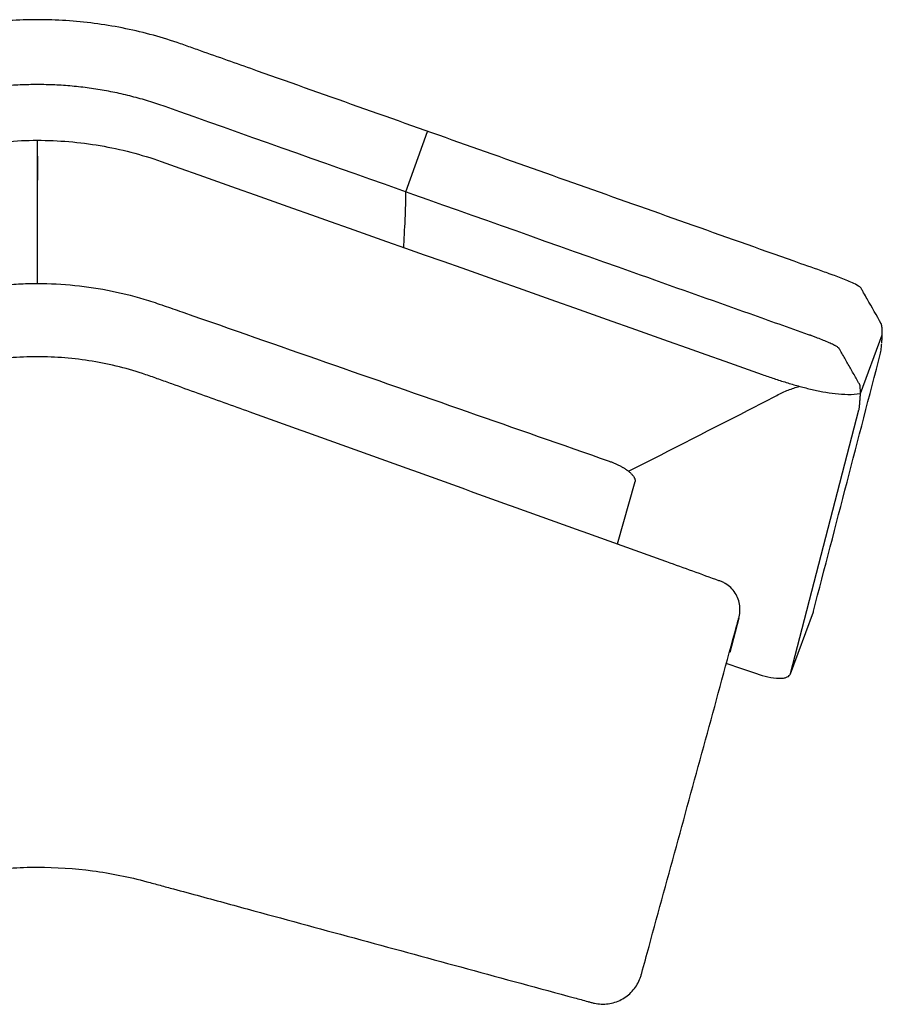
# Model space of a CAD drawing. Units: millimetres. Extents: x 3552 to 6988, y 2191 to 5476.
# Drawn here: x 5252 to 6120, y 4485 to 5476 of the extents above; entities that cross this region are included whole.
import ezdxf

# ---------------------------------------------------------------- set-up
doc = ezdxf.new("R2010")
doc.units = ezdxf.units.MM
doc.header["$MEASUREMENT"] = 0
doc.layers.add('2D', color=7, linetype='Continuous')

msp = doc.modelspace()

# ---------------------------------------------------------------- linework, layer by layer
at = {"layer": '2D'}
for p, q in [((5640.74, 5302.55), (5662.64, 5363.54)), ((5270.1, 5353.71), (5270.09, 5354.53)), ((5270.1, 5352.86), (5270.1, 5353.55)), ((5270.1, 5351.99), (5270.1, 5352.71)), ((5270.1, 5351.1), (5270.1, 5351.85)), ((5270.1, 5350.28), (5270.1, 5350.96)), ((5270.1, 5349.44), (5270.1, 5350.05)), ((5270.1, 5348.52), (5270.1, 5349.12)), ((5270.1, 5347.58), (5270.1, 5348.17)), ((5270.1, 5346.56), (5270.1, 5347.19)), ((5270.1, 5345.5), (5270.1, 5346.2)), ((5270.1, 5344.41), (5270.1, 5345.18)), ((5270.1, 5343.29), (5270.1, 5344.14)), ((5270.1, 5342.17), (5270.1, 5343.09)), ((5270.09, 5338.66), (5270.09, 5314.43)), ((5270.1, 5341.02), (5270.1, 5342.01)), ((5270.1, 5339.85), (5270.1, 5340.91)), ((6119.93, 5164.46), (6119.88, 5165.15)), ((6048.52, 5157.89), (6048.16, 5158.02)), ((6098.05, 5099.64), (6120.01, 5158.67)), ((6027.59, 4817.61), (6096.55, 5083.08)), ((5871.22, 5010.84), (5853.35, 4948.03)), ((5845.66, 4951.14), (5845.57, 4950.83)), ((6027.6, 4817.58), (6050.69, 4880)), ((5975.69, 4873.44), (5966.76, 4839.04)), ((5963.68, 4827.77), (5977.38, 4823.07))]:
    msp.add_line(p, q, dxfattribs=at)
for points, knots in [([(6119.06, 5169.82), (6114.33, 5178.14), (6109.59, 5186.47), (6103.67, 5196.87), (6102.49, 5198.95), (6100.71, 5202.07), (6100.12, 5203.11), (6099.23, 5204.67), (6098.93, 5205.19), (6098.57, 5205.84), (6098.5, 5205.97), (6098.32, 5206.2), (6098.23, 5206.3), (6097.92, 5206.59), (6097.71, 5206.76), (6095.94, 5208.09), (6093.25, 5209.45), (6089.46, 5211.3), (6087.34, 5212.24), (6083.06, 5214.06), (6080.89, 5214.94), (6076.51, 5216.66), (6074.29, 5217.49), (6070.92, 5218.71), (6066.43, 5220.3), (6063.03, 5221.5), (6060.78, 5222.3), (6049.49, 5226.31), (6040.47, 5229.51), (5995.34, 5245.52), (5959.24, 5258.32), (5851.27, 5296.63), (5779.39, 5322.12), (5635.51, 5373.16), (5563.51, 5398.71), (5473.54, 5430.62), (5455.57, 5437), (5433.11, 5444.96), (5428.62, 5446.56), (5421.89, 5448.95), (5419.64, 5449.74), (5415.15, 5451.34), (5412.9, 5452.12), (5401.6, 5455.93), (5392.49, 5458.68), (5364.84, 5466.04), (5346.12, 5469.74), (5308.3, 5474.68), (5289.25, 5475.93), (5251.09, 5475.93), (5232.01, 5474.69), (5194.15, 5469.75), (5175.4, 5466.05), (5147.71, 5458.68), (5138.59, 5455.93), (5127.27, 5452.11), (5125.02, 5451.33), (5120.52, 5449.73), (5118.27, 5448.94), (5111.53, 5446.54), (5107.03, 5444.95), (5084.55, 5436.97), (5066.56, 5430.59), (4976.69, 5398.71), (4904.8, 5373.21), (4761.02, 5322.2), (4689.11, 5296.69), (4581.38, 5258.48), (4545.55, 5245.76), (4500.76, 5229.87), (4491.8, 5226.7), (4480.6, 5222.72), (4478.36, 5221.93), (4473.88, 5220.34), (4471.64, 5219.55), (4464.83, 5217.12), (4460.3, 5215.39), (4453.56, 5212.55), (4451.31, 5211.56), (4447.27, 5209.62), (4444.2, 5208.09), (4442.33, 5206.64), (4442.1, 5206.44), (4441.78, 5206.09), (4441.7, 5205.97), (4441.55, 5205.71), (4441.47, 5205.58), (4441.11, 5204.93), (4440.81, 5204.41), (4439.93, 5202.87), (4439.34, 5201.83), (4437.58, 5198.73), (4436.4, 5196.67), (4430.53, 5186.34), (4425.83, 5178.08), (4421.12, 5169.82)], [-1831.431489, -1831.431489, -1831.431489, -1831.431489, -1802.862794, -1802.862794, -1795.72062, -1795.72062, -1792.149533, -1792.149533, -1790.36399, -1790.36399, -1789.929059, -1789.929059, -1789.5105, -1789.5105, -1788.680923, -1788.680923, -1782.936971, -1782.936971, -1775.96861, -1775.96861, -1768.920392, -1768.920392, -1761.778726, -1761.778726, -1758.143385, -1758.143385, -1750.932596, -1750.932596, -1722.089439, -1722.089439, -1606.716811, -1606.716811, -1377.020527, -1377.020527, -1146.901875, -1146.901875, -1089.485867, -1089.485867, -1075.131865, -1075.131865, -1067.955107, -1067.955107, -1060.778238, -1060.778238, -1032.048401, -1032.048401, -974.616963, -974.616963, -917.179589, -917.179589, -859.682093, -859.682093, -802.1702, -802.1702, -773.39671, -773.39671, -766.210022, -766.210022, -759.024213, -759.024213, -744.652697, -744.652697, -687.166636, -687.166636, -457.432919, -457.432919, -227.647226, -227.647226, -113.129713, -113.129713, -84.500334, -84.500334, -77.34299, -77.34299, -70.188552, -70.188552, -55.561181, -55.561181, -48.151844, -48.151844, -42.084819, -42.084819, -41.158283, -41.158283, -40.701715, -40.701715, -40.263798, -40.263798, -38.513198, -38.513198, -35.011999, -35.011999, -28.0096, -28.0096, 0, 0, 0, 0]), ([(6048.16, 5158.02), (6048, 5158.08), (6047.85, 5158.13), (6047.08, 5158.4), (6046.47, 5158.62), (6026.24, 5165.8), (6006.62, 5172.76), (5947.78, 5193.63), (5908.54, 5207.55), (5712.37, 5277.14), (5555.44, 5332.81), (5398.51, 5388.48), (5393.03, 5390.42), (5382.01, 5394.06), (5365.14, 5398.78), (5348.14, 5402.72), (5330.95, 5405.89), (5313.65, 5408.27), (5296.27, 5409.86), (5278.83, 5410.65), (5261.34, 5410.65), (5243.9, 5409.86), (5226.51, 5408.27), (5209.23, 5405.89), (5192.05, 5402.72), (5175, 5398.77), (5158.25, 5394.08), (5147.17, 5390.43), (5141.68, 5388.48), (4984.75, 5332.81), (4827.81, 5277.14), (4631.65, 5207.55), (4592.41, 5193.64), (4533.56, 5172.76), (4513.95, 5165.8), (4493.72, 5158.62), (4493.1, 5158.41), (4492.18, 5158.08), (4491.88, 5157.98), (4491.24, 5157.74), (4490.94, 5157.63), (4490.34, 5157.42), (4490.05, 5157.31), (4489.76, 5157.21), (4489.53, 5157.12), (4489.3, 5157.04), (4484.93, 5155.37)], [-1648.560604, -1648.560604, -1648.560604, -1648.560604, -1648.078433, -1648.078433, -1646.149745, -1646.149745, -1584.431731, -1584.431731, -1460.995702, -1460.995702, -967.251588, -967.251588, -967.251588, -948.39537, -929.539153, -910.682936, -891.826718, -872.970501, -854.114283, -835.258066, -816.401849, -797.545631, -778.689414, -759.833196, -740.976979, -722.120761, -703.264544, -684.408327, -684.408327, -684.408327, -190.664212, -190.664212, -67.228184, -67.228184, -5.51017, -5.51017, -3.581482, -3.581482, -2.617138, -2.617138, -1.652794, -1.652794, -0.734861, -0.734861, -0.734861, 0, 0, 0, 0]), ([(4442.14, 5099.64), (4446.31, 5098.91), (4450.57, 5098.68), (4459.01, 5098.75), (4463.21, 5099.06), (4471.62, 5100.02), (4475.79, 5100.67), (4484.11, 5102.21), (4488.24, 5103.09), (4496.47, 5105.03), (4500.56, 5106.08), (4508.73, 5108.33), (4512.79, 5109.51), (4520.88, 5111.99), (4524.9, 5113.27), (4532.93, 5115.94), (4536.93, 5117.31), (4540.92, 5118.72), (4742.48, 5190.23), (4944.05, 5261.73), (5145.61, 5333.23), (5155.6, 5336.78), (5165.71, 5339.85), (5186.13, 5345.14), (5196.34, 5347.34), (5227.5, 5352.69), (5248.71, 5354.52), (5280.52, 5354.54), (5291.14, 5354.09), (5312.33, 5352.28), (5322.81, 5350.95), (5343.64, 5347.39), (5353.9, 5345.18), (5374.4, 5339.88), (5384.55, 5336.79), (5394.58, 5333.23), (5596.14, 5261.73), (5797.71, 5190.23), (5999.27, 5118.72), (6003.26, 5117.31), (6007.26, 5115.94), (6015.28, 5113.28), (6019.31, 5111.99), (6027.4, 5109.51), (6031.46, 5108.33), (6039.62, 5106.09), (6043.71, 5105.03), (6051.95, 5103.09), (6056.08, 5102.21), (6064.4, 5100.67), (6068.56, 5100.02), (6076.97, 5099.06), (6081.17, 5098.75), (6089.62, 5098.68), (6093.88, 5098.91), (6098.05, 5099.64)], [-1739.968305, -1739.968305, -1739.968305, -1739.968305, -1727.399102, -1727.399102, -1714.760665, -1714.760665, -1702.109259, -1702.109259, -1689.470746, -1689.470746, -1676.820142, -1676.820142, -1664.1556, -1664.1556, -1651.521103, -1651.521103, -1638.858044, -1638.858044, -1638.858044, -996.857754, -996.857754, -996.857754, -965.06724, -965.06724, -933.64127, -933.64127, -870.317751, -870.317751, -838.351711, -838.351711, -806.582402, -806.582402, -775.023247, -775.023247, -743.110552, -743.110552, -743.110552, -101.110261, -101.110261, -101.110261, -88.457913, -88.457913, -75.809526, -75.809526, -63.15709, -63.15709, -50.503226, -50.503226, -37.856255, -37.856255, -25.21941, -25.21941, -12.569887, -12.569887, 0, 0, 0, 0]), ([(5270.16, 5210.39), (5270.14, 5253.15), (5270.12, 5295.9), (5270.1, 5338.66), (5270.1, 5339.06), (5270.1, 5339.45), (5270.1, 5339.85)], [-129.444541, -129.444541, -129.444541, -129.444541, -1.265255, -1.265255, -1.265255, 0, 0, 0, 0]), ([(5638.78, 5246.61), (5638.83, 5248.94), (5638.89, 5251.27), (5639.03, 5254.78), (5639.09, 5255.97), (5639.22, 5258.29), (5639.28, 5259.44), (5639.59, 5265.25), (5639.84, 5269.9), (5640.16, 5275.74), (5640.22, 5276.92), (5640.32, 5279.26), (5640.36, 5280.41), (5640.47, 5283.89), (5640.52, 5286.23), (5640.61, 5290.89), (5640.64, 5293.22), (5640.7, 5297.89), (5640.72, 5300.22), (5640.74, 5302.55)], [-56.761217, -56.761217, -56.761217, -56.761217, -49.665368, -49.665368, -46.067121, -46.067121, -42.572144, -42.572144, -28.385438, -28.385438, -24.787222, -24.787222, -21.284048, -21.284048, -14.185591, -14.185591, -7.089969, -7.089969, 0, 0, 0, 0]), ([(4694.95, 5031.54), (4790, 5064.76), (4885.05, 5097.98), (5027.69, 5147.83), (5075.28, 5164.46), (5128.8, 5183.17), (5134.74, 5185.24), (5142.75, 5188.04), (5147.5, 5189.71), (5152.56, 5191.43), (5155.55, 5192.41), (5164.55, 5195.22), (5170.6, 5196.95), (5182.78, 5200.09), (5188.91, 5201.51), (5201.23, 5204.04), (5207.41, 5205.14), (5219.85, 5207.05), (5226.08, 5207.84), (5238.6, 5209.11), (5244.87, 5209.59), (5257.43, 5210.23), (5263.71, 5210.39), (5282.64, 5210.4), (5295.2, 5209.76), (5320.34, 5207.21), (5332.76, 5205.31), (5357.51, 5200.23), (5369.68, 5197.09), (5384.74, 5192.37), (5387.73, 5191.4), (5392.79, 5189.67), (5397.58, 5187.99), (5405.6, 5185.19), (5411.55, 5183.11), (5464.97, 5164.44), (5512.44, 5147.85), (5655.02, 5098.02), (5750.13, 5064.78), (5845.24, 5031.54)], [-1208.604497, -1208.604497, -1208.604497, -1208.604497, -905.187872, -905.187872, -753.268268, -753.268268, -734.317499, -734.317499, -727.680045, -727.680045, -718.204886, -718.204886, -699.243454, -699.243454, -680.279003, -680.279003, -661.333923, -661.333923, -642.370737, -642.370737, -623.412906, -623.412906, -604.458221, -604.458221, -566.372102, -566.372102, -528.308966, -528.308966, -490.243942, -490.243942, -480.748344, -480.748344, -474.148693, -474.148693, -455.154682, -455.154682, -303.616934, -303.616934, 0, 0, 0, 0]), ([(6070.92, 5148.67), (6069.46, 5149.41), (6066.16, 5150.96), (6060.85, 5153.22), (6055.93, 5155.17), (6051.78, 5156.72), (6049.6, 5157.51), (6048.52, 5157.89)], [0, 0, 0, 0, 4.929164, 10.92867, 17.305182, 20.799149, 24.241906, 24.241906, 24.241906, 24.241906]), ([(6097.33, 5108.6), (6097.23, 5108.82), (6097.1, 5109.02), (6096.86, 5109.43), (6096.75, 5109.64), (6096.39, 5110.28), (6096.15, 5110.7), (6095.43, 5111.96), (6094.95, 5112.8), (6093.52, 5115.32), (6092.56, 5117), (6089.69, 5122.04), (6087.78, 5125.4), (6083.96, 5132.12), (6082.05, 5135.48), (6079.18, 5140.52), (6078.23, 5142.2), (6077.15, 5144.1), (6077.02, 5144.32), (6076.84, 5144.65), (6076.77, 5144.76), (6076.65, 5144.97), (6076.58, 5145.07), (6076.22, 5145.49), (6075.77, 5145.83), (6074.69, 5146.61), (6073.76, 5147.15), (6072.97, 5147.59)], [-46.687242, -46.687242, -46.687242, -46.687242, -45.968516, -45.968516, -45.23374, -45.23374, -43.764133, -43.764133, -40.824855, -40.824855, -34.954836, -34.954836, -23.227062, -23.227062, -11.491413, -11.491413, -5.625917, -5.625917, -4.857824, -4.857824, -4.47438, -4.47438, -4.105088, -4.105088, -2.78274, -2.78274, 0, 0, 0, 0]), ([(6118.32, 5140.26), (6118.84, 5142.27), (6119.05, 5145.57), (6119.33, 5148.59), (6119.43, 5149.71)], [-9.346965, -9.346965, -9.346965, -9.346965, -3.594992, 0, 0, 0, 0]), ([(5270.09, 4622.79), (5260.81, 4622.79), (5251.54, 4622.49), (5233, 4621.26), (5223.77, 4620.35), (5205.36, 4617.91), (5196.22, 4616.39), (5178, 4612.74), (5168.97, 4610.62), (5157.76, 4607.6), (5155.52, 4606.98), (5151.05, 4605.77), (5148.81, 4605.16), (5142.09, 4603.33), (5137.61, 4602.11), (5124.17, 4598.46), (5115.22, 4596.02), (5088.35, 4588.72), (5070.43, 4583.85), (4980.86, 4559.49), (4909.2, 4540), (4801.75, 4510.78), (4765.95, 4501.05), (4725.67, 4490.1), (4721.2, 4488.88), (4715.6, 4487.36), (4714.49, 4487.05), (4712.25, 4486.44), (4711.13, 4486.13), (4707.72, 4485.37), (4705.44, 4485.06), (4698.47, 4484.74), (4693.82, 4485.33), (4684.94, 4488.09), (4680.77, 4490.24), (4673.37, 4495.86), (4670.18, 4499.3), (4666.39, 4505.16), (4665.31, 4507.19), (4663.95, 4510.41), (4663.55, 4511.49), (4662.83, 4513.7), (4662.54, 4514.82), (4659.79, 4524.89), (4657.34, 4533.83), (4635.33, 4614.35), (4615.76, 4685.92), (4586.39, 4793.35), (4576.59, 4829.2), (4566.18, 4867.29), (4565.56, 4869.53), (4564.65, 4872.89), (4564.32, 4874.01), (4563.83, 4876.29), (4563.65, 4877.43), (4563.04, 4883.22), (4563.55, 4887.92), (4565.84, 4894.55), (4566.82, 4896.61), (4569.3, 4900.57), (4570.76, 4902.39), (4574.08, 4905.65), (4575.93, 4907.08), (4578.93, 4908.87), (4579.95, 4909.4), (4582.18, 4910.38), (4583.06, 4910.68), (4601.74, 4917.4), (4619.22, 4923.7), (4706.65, 4955.16), (4776.6, 4980.33), (4916.33, 5030.61), (4986.11, 5055.72), (5073.34, 5087.11), (5090.78, 5093.38), (5116.95, 5102.8), (5125.67, 5105.94), (5138.76, 5110.65), (5143.12, 5112.22), (5149.66, 5114.57), (5151.84, 5115.36), (5156.2, 5116.93), (5158.39, 5117.7), (5178.14, 5124.43), (5196.16, 5128.97), (5223.62, 5133.54), (5232.8, 5134.69), (5251.31, 5136.23), (5260.55, 5136.61), (5288.41, 5136.63), (5306.95, 5135.12), (5343.6, 5129.07), (5361.64, 5124.54), (5381.43, 5117.83), (5383.62, 5117.06), (5387.98, 5115.49), (5390.17, 5114.7), (5396.72, 5112.35), (5401.08, 5110.78), (5414.18, 5106.06), (5422.91, 5102.92), (5449.11, 5093.49), (5466.57, 5087.21), (5553.89, 5055.79), (5623.74, 5030.65), (5763.5, 4980.36), (5833.4, 4955.21), (5920.77, 4923.76), (5938.25, 4917.48), (5956.27, 4910.99), (5956.82, 4910.8), (5957.91, 4910.4), (5958.45, 4910.18), (5960.05, 4909.49), (5961.08, 4908.97), (5964.09, 4907.2), (5965.95, 4905.79), (5969.29, 4902.55), (5970.76, 4900.74), (5973.27, 4896.81), (5974.27, 4894.75), (5976.6, 4888.14), (5977.15, 4883.45), (5976.57, 4877.66), (5976.4, 4876.51), (5975.9, 4874.12), (5975.64, 4873.24), (5974.69, 4869.77), (5974.08, 4867.53), (5963.67, 4829.46), (5953.87, 4793.63), (5924.51, 4686.21), (5904.93, 4614.62), (5882.92, 4534.08), (5880.47, 4525.13), (5877.72, 4515.06), (5877.42, 4513.93), (5876.72, 4511.72), (5876.32, 4510.63), (5874.98, 4507.4), (5873.92, 4505.37), (5870.16, 4499.48), (5866.99, 4496.02), (5859.62, 4490.36), (5855.46, 4488.19), (5846.6, 4485.38), (5841.95, 4484.75), (5834.98, 4485.04), (5832.7, 4485.33), (5829.15, 4486.1), (5828.3, 4486.35), (5825.93, 4486.99), (5824.81, 4487.3), (5819.22, 4488.82), (5814.74, 4490.03), (5774.46, 4500.99), (5738.65, 4510.73), (5631.15, 4539.96), (5559.46, 4559.45), (5469.85, 4583.82), (5451.93, 4588.69), (5425.05, 4596), (5416.08, 4598.44), (5402.64, 4602.1), (5398.16, 4603.31), (5391.44, 4605.14), (5389.2, 4605.75), (5384.72, 4606.97), (5382.48, 4607.58), (5362.31, 4613.03), (5344.07, 4616.68), (5307.24, 4621.57), (5288.67, 4622.79), (5270.09, 4622.79)], [-3563.960232, -3563.960232, -3563.960232, -3563.960232, -3536.110631, -3536.110631, -3508.255267, -3508.255267, -3480.414546, -3480.414546, -3452.560044, -3452.560044, -3445.602854, -3445.602854, -3438.645768, -3438.645768, -3424.731595, -3424.731595, -3396.903249, -3396.903249, -3341.246559, -3341.246559, -3118.619795, -3118.619795, -3007.39783, -3007.39783, -2993.495084, -2993.495084, -2990.019398, -2990.019398, -2986.539844, -2986.539844, -2979.550967, -2979.550967, -2965.624237, -2965.624237, -2951.698652, -2951.698652, -2937.773204, -2937.773204, -2930.784786, -2930.784786, -2927.306892, -2927.306892, -2923.833108, -2923.833108, -2896.026529, -2896.026529, -2673.573904, -2673.573904, -2562.142816, -2562.142816, -2555.178373, -2555.178373, -2551.690243, -2551.690243, -2548.206934, -2548.206934, -2534.26105, -2534.26105, -2527.24225, -2527.24225, -2520.290674, -2520.290674, -2513.336352, -2513.336352, -2509.857444, -2509.857444, -2506.058589, -2506.058589, -2450.4147, -2450.4147, -2227.839145, -2227.839145, -2005.779096, -2005.779096, -1950.264083, -1950.264083, -1922.506577, -1922.506577, -1908.627824, -1908.627824, -1901.688767, -1901.688767, -1894.749918, -1894.749918, -1839.199209, -1839.199209, -1811.398797, -1811.398797, -1783.60233, -1783.60233, -1727.990374, -1727.990374, -1672.380751, -1672.380751, -1665.433352, -1665.433352, -1658.486856, -1658.486856, -1644.593864, -1644.593864, -1616.807881, -1616.807881, -1561.235914, -1561.235914, -1338.948047, -1338.948047, -1116.507895, -1116.507895, -1060.897857, -1060.897857, -1059.158942, -1059.158942, -1057.417221, -1057.417221, -1053.929998, -1053.929998, -1046.970655, -1046.970655, -1040.009069, -1040.009069, -1032.980753, -1032.980753, -1019.014767, -1019.014767, -1015.52315, -1015.52315, -1011.67734, -1011.67734, -1004.702222, -1004.702222, -893.100321, -893.100321, -670.111591, -670.111591, -642.238, -642.238, -638.74528, -638.74528, -635.258714, -635.258714, -628.252866, -628.252866, -614.293416, -614.293416, -600.33378, -600.33378, -586.374561, -586.374561, -579.367888, -579.367888, -575.466871, -575.466871, -571.982037, -571.982037, -558.042697, -558.042697, -446.527985, -446.527985, -223.276584, -223.276584, -167.463733, -167.463733, -139.557308, -139.557308, -125.604096, -125.604096, -118.627489, -118.627489, -111.653008, -111.653008, -55.830585, -55.830585, 0, 0, 0, 0]), ([(6050.69, 4880), (6050.73, 4880.13), (6050.78, 4880.26), (6050.81, 4880.39), (6073.31, 4967.02), (6095.81, 5053.64), (6118.32, 5140.26)], [-268.905357, -268.905357, -268.905357, -268.905357, -268.490836, -268.490836, -268.490836, 0, 0, 0, 0]), ([(5864.81, 5021.28), (5907.56, 5043.12), (5950.31, 5064.96), (5993.05, 5086.79), (6000.03, 5090.36), (6007.01, 5094), (6013.98, 5097.74), (6015.88, 5098.75), (6017.78, 5099.71), (6021.57, 5101.49), (6023.47, 5102.31), (6029.16, 5104.58), (6032.94, 5105.84), (6036.73, 5106.88)], [-192.05183, -192.05183, -192.05183, -192.05183, -48.728211, -48.728211, -48.728211, -25.341218, -25.341218, -25.341218, -18.981493, -18.981493, -12.638033, -12.638033, 0, 0, 0, 0]), ([(6097.31, 5088.8), (6097.43, 5090.29), (6097.58, 5091.79), (6097.82, 5094.77), (6097.92, 5096.27), (6098.05, 5099.26), (6098.08, 5100.76), (6098, 5104.03), (6097.9, 5104.98), (6097.73, 5106.74)], [-17.592061, -17.592061, -17.592061, -17.592061, -13.388131, -13.388131, -9.18097, -9.18097, -4.97309, -4.97309, 0, 0, 0, 0]), ([(6019.58, 4813.06), (6019.67, 4813.08), (6019.77, 4813.09), (6021.07, 4813.23), (6022.17, 4813.45), (6024.09, 4814.05), (6024.91, 4814.42), (6026.26, 4815.31), (6026.79, 4815.82), (6027.35, 4816.69), (6027.51, 4816.99), (6027.63, 4817.39), (6027.71, 4817.47), (6027.54, 4817.62), (6027.63, 4817.71), (6027.64, 4817.79)], [-9.920558, -9.920558, -9.920558, -9.920558, -9.721215, -9.721215, -7.128891, -7.128891, -4.536567, -4.536567, -1.944243, -1.944243, -0.648081, -0.648081, -0.32404, -0.32404, 0, 0, 0, 0])]:
    msp.add_open_spline(points, degree=3, knots=knots, dxfattribs=at)
for points in [[(5270.1, 5353.55), (5270.1, 5353.6), (5270.1, 5353.65), (5270.1, 5353.71)], [(5270.1, 5352.71), (5270.1, 5352.76), (5270.1, 5352.81), (5270.1, 5352.86)], [(5270.1, 5351.85), (5270.1, 5351.9), (5270.1, 5351.94), (5270.1, 5351.99)], [(5270.1, 5350.96), (5270.1, 5351.01), (5270.1, 5351.06), (5270.1, 5351.1)], [(5270.1, 5350.05), (5270.1, 5350.13), (5270.1, 5350.21), (5270.1, 5350.28)], [(5270.1, 5349.12), (5270.1, 5349.23), (5270.1, 5349.34), (5270.1, 5349.44)], [(5270.1, 5348.17), (5270.1, 5348.29), (5270.1, 5348.41), (5270.1, 5348.52)], [(5270.1, 5347.19), (5270.1, 5347.32), (5270.1, 5347.45), (5270.1, 5347.58)], [(5270.1, 5346.2), (5270.1, 5346.32), (5270.1, 5346.44), (5270.1, 5346.56)], [(5270.1, 5345.18), (5270.1, 5345.29), (5270.1, 5345.4), (5270.1, 5345.5)], [(5270.1, 5344.14), (5270.1, 5344.23), (5270.1, 5344.32), (5270.1, 5344.41)], [(5270.1, 5343.09), (5270.1, 5343.16), (5270.1, 5343.23), (5270.1, 5343.29)], [(5270.1, 5342.01), (5270.1, 5342.06), (5270.1, 5342.11), (5270.1, 5342.17)], [(5270.1, 5340.91), (5270.1, 5340.95), (5270.1, 5340.98), (5270.1, 5341.02)], [(6119.96, 5163.9), (6119.95, 5164.09), (6119.94, 5164.28), (6119.93, 5164.46)], [(6119.76, 5153.68), (6119.8, 5154.23), (6119.84, 5154.81), (6119.87, 5155.36)], [(6119.87, 5155.36), (6119.88, 5155.49), (6119.89, 5155.63), (6119.9, 5155.76)], [(6119.9, 5155.76), (6119.91, 5156.01), (6119.92, 5156.26), (6119.93, 5156.5)], [(6119.93, 5156.5), (6119.94, 5156.59), (6119.94, 5156.67), (6119.95, 5156.76)], [(6119.95, 5156.76), (6119.95, 5156.86), (6119.95, 5156.96), (6119.96, 5157.06)], [(6119.97, 5163.72), (6119.97, 5163.78), (6119.97, 5163.84), (6119.96, 5163.9)], [(6119.96, 5157.06), (6119.97, 5157.28), (6119.98, 5157.51), (6119.99, 5157.73)], [(6119.98, 5163.47), (6119.98, 5163.56), (6119.98, 5163.64), (6119.97, 5163.72)], [(6120.03, 5162.15), (6120.02, 5162.58), (6120, 5163.05), (6119.98, 5163.47)], [(6119.99, 5157.73), (6120.03, 5158.93), (6120.05, 5160.13), (6120.04, 5161.33)], [(6120.04, 5161.66), (6120.03, 5161.82), (6120.03, 5161.99), (6120.03, 5162.15)], [(6120.04, 5161.33), (6120.04, 5161.44), (6120.04, 5161.55), (6120.04, 5161.66)], [(6071.18, 5148.54), (6071.09, 5148.58), (6071.01, 5148.62), (6070.92, 5148.67)], [(6071.47, 5148.39), (6071.37, 5148.44), (6071.27, 5148.49), (6071.18, 5148.54)], [(6071.56, 5148.34), (6071.53, 5148.36), (6071.5, 5148.37), (6071.47, 5148.39)], [(6072, 5148.11), (6071.85, 5148.19), (6071.71, 5148.27), (6071.56, 5148.34)], [(6072.3, 5147.95), (6072.2, 5148.01), (6072.1, 5148.06), (6072, 5148.11)], [(6072.5, 5147.85), (6072.43, 5147.88), (6072.36, 5147.92), (6072.3, 5147.95)], [(6072.65, 5147.77), (6072.6, 5147.79), (6072.55, 5147.82), (6072.5, 5147.85)], [(6072.97, 5147.59), (6072.86, 5147.65), (6072.75, 5147.71), (6072.65, 5147.77)], [(6119.49, 5150.38), (6119.51, 5150.6), (6119.53, 5150.82), (6119.55, 5151.04)], [(6119.49, 5150.35), (6119.49, 5150.36), (6119.49, 5150.37), (6119.49, 5150.38)], [(6119.55, 5151.04), (6119.57, 5151.19), (6119.58, 5151.34), (6119.59, 5151.49)], [(6119.59, 5151.49), (6119.62, 5151.76), (6119.64, 5152.05), (6119.66, 5152.32)], [(6119.66, 5152.32), (6119.67, 5152.41), (6119.68, 5152.51), (6119.68, 5152.6)], [(6119.68, 5152.6), (6119.69, 5152.71), (6119.7, 5152.83), (6119.71, 5152.95)], [(6119.71, 5152.95), (6119.73, 5153.19), (6119.75, 5153.44), (6119.76, 5153.68)], [(6097.38, 5108.49), (6097.36, 5108.53), (6097.34, 5108.56), (6097.33, 5108.6)], [(6097.42, 5108.38), (6097.41, 5108.42), (6097.39, 5108.45), (6097.38, 5108.49)], [(6097.7, 5106.99), (6097.67, 5107.35), (6097.62, 5107.7), (6097.53, 5108.05)], [(6097.73, 5106.74), (6097.72, 5106.83), (6097.71, 5106.91), (6097.7, 5106.99)], [(6096.82, 5084.31), (6097, 5085.32), (6097.1, 5086.34), (6097.19, 5087.36)], [(6097.19, 5087.36), (6097.2, 5087.48), (6097.21, 5087.59), (6097.22, 5087.71)], [(6097.22, 5087.71), (6097.23, 5087.87), (6097.24, 5088.03), (6097.26, 5088.19)], [(6097.26, 5088.19), (6097.28, 5088.39), (6097.29, 5088.6), (6097.31, 5088.8)], [(6096.55, 5083.08), (6096.55, 5083.1), (6096.56, 5083.11), (6096.56, 5083.12)], [(6096.56, 5083.12), (6096.56, 5083.14), (6096.57, 5083.15), (6096.57, 5083.16)], [(6096.57, 5083.16), (6096.6, 5083.3), (6096.64, 5083.44), (6096.67, 5083.57)], [(6096.67, 5083.57), (6096.68, 5083.63), (6096.69, 5083.68), (6096.71, 5083.74)], [(6096.71, 5083.74), (6096.72, 5083.82), (6096.74, 5083.9), (6096.76, 5083.98)], [(6096.76, 5083.98), (6096.78, 5084.09), (6096.8, 5084.2), (6096.82, 5084.31)], [(5977.38, 4823.07), (5982.74, 4821.23), (5988.1, 4819.41), (5993.47, 4817.61)], [(5993.47, 4817.61), (5997.28, 4816.39), (6001.14, 4815.32), (6005.03, 4814.41)], [(6005.03, 4814.41), (6008.67, 4813.57), (6012.67, 4812.96), (6016.41, 4812.93)], [(6016.41, 4812.93), (6017.47, 4812.92), (6018.53, 4812.96), (6019.58, 4813.06)]]:
    msp.add_open_spline(points, degree=3, dxfattribs=at)
for points, weights in [([(6119.88, 5165.15), (6119.68, 5167.52), (6119.06, 5169.82)], [1, 0.996159854686, 1]), ([(6097.53, 5108.05), (6097.48, 5108.22), (6097.42, 5108.38)], [1, 0.998750687025, 0.99999998886])]:
    msp.add_rational_spline(points, weights, degree=2, dxfattribs=at)
msp.add_rational_spline([(5845.24, 5031.54), (5857.16, 5027.37), (5864.81, 5021.28), (5872.46, 5015.19), (5871.22, 5010.84)], [1, 0.921511273028, 1, 0.921511273028, 1], degree=2, knots=[-21.934426, -21.934426, -21.934426, 0, 0, 12.657191, 12.657191, 12.657191], dxfattribs=at)

doc.saveas('drawing.dxf')
